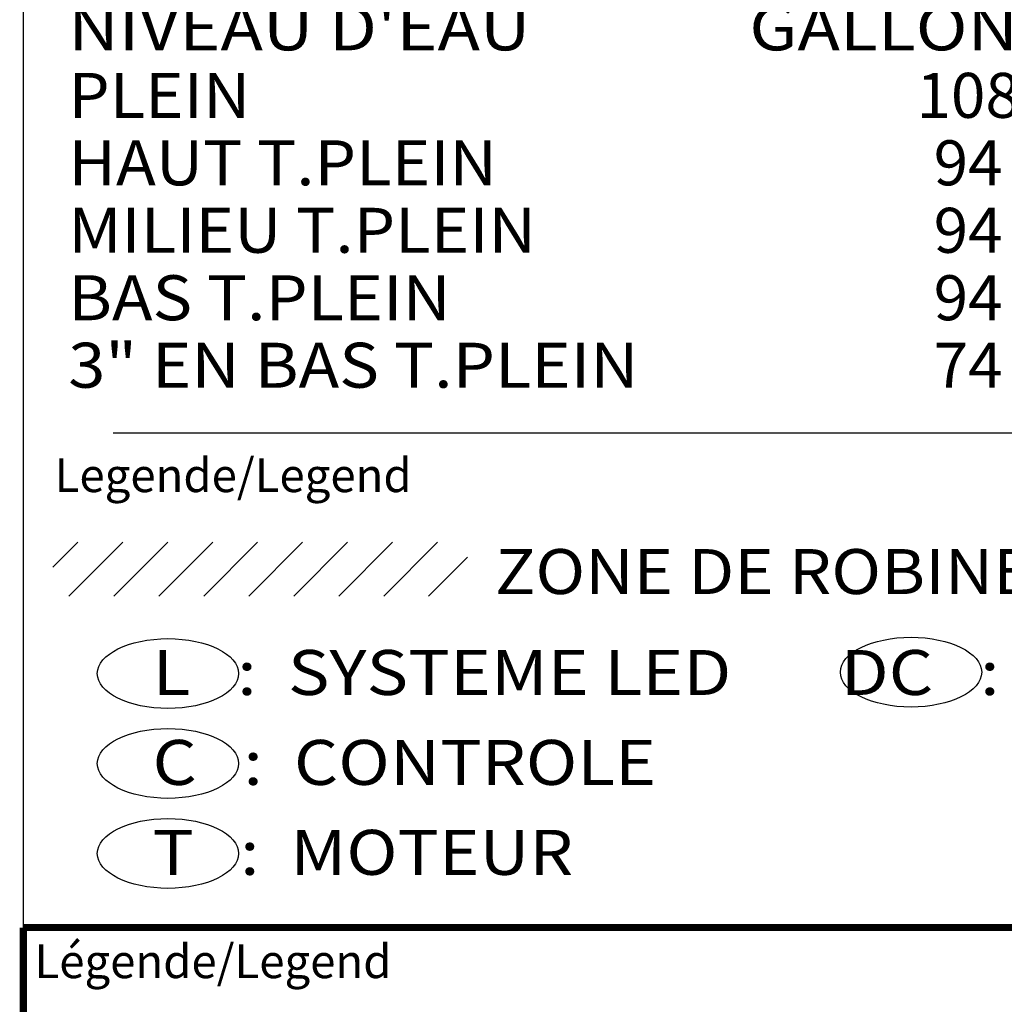
# Model space of a CAD drawing. Units: inches. Extents: x 3 to 179, y 4 to 117.
# Drawn here: x 144 to 159, y 46 to 60 of the extents above; entities that cross this region are included whole.
import ezdxf
from ezdxf.enums import TextEntityAlignment as Align

# ---------------------------------------------------------------- set-up
doc = ezdxf.new("R2010")
doc.units = ezdxf.units.IN
doc.header["$LTSCALE"] = 9.973333
doc.header["$MEASUREMENT"] = 0
doc.layers.get('0').update_dxf_attribs({"linetype": 'CONTINUOUS'})
doc.styles.get("Standard").update_dxf_attribs({"font": 'trium.ttf'})

# ---------------------------------------------------------------- blocks, each defined once
blk = doc.blocks.new('L03-NOTE_SPECS_BAINS_BL0', base_point=(160.667, 55.333))
at = {"color": 7, "linetype": 'Continuous'}
for p, q in [((144, 64), (144, 46.667)), ((145.333, 54), (176, 54)), ((144.809, 52.378), (144.44, 52.009)), ((145.475, 52.378), (144.677, 51.58)), ((146.142, 52.378), (145.344, 51.58)), ((146.809, 52.378), (146.011, 51.58)), ((147.475, 52.378), (146.677, 51.58)), ((148.142, 52.378), (147.344, 51.58)), ((148.809, 52.378), (148.011, 51.58)), ((149.475, 52.378), (148.677, 51.58)), ((150.142, 52.378), (149.344, 51.58)), ((150.586, 52.155), (150.011, 51.58)), ((144, 46.667), (177.333, 46.667))]:
    blk.add_line(p, q, dxfattribs=at)
for centre in [(157.164, 50.451), (146.145, 50.431), (146.145, 49.098), (146.145, 47.764)]:
    blk.add_ellipse(centre, major_axis=(1.047, 0), ratio=0.493865, dxfattribs=at)
at = {"color": 2, "linetype": 'Continuous'}
for s, height, width, p, p2 in [("NIVEAU D'EAU              GALLONS(US)        LITRES        GALLONS(UK)", 0.66667, 0.732674, (144.667, 59.667), (175.23, 59.667)), ('PLEIN', 0.6667, 1.07609, (144.667, 58.667), (147.365, 58.667)), ('108', 0.6667, 0.966, (157.244, 58.667), (158.777, 58.667)), ('HAUT T.PLEIN', 0.66667, 0.953333, (144.667, 57.667), (151.022, 57.667)), ('94', 0.6667, 0.92, (157.499, 57.667), (158.521, 57.667)), ('MILIEU T.PLEIN', 0.66667, 0.975347, (144.667, 56.667), (151.602, 56.667)), ('94', 0.6667, 0.92, (157.499, 56.667), (158.521, 56.667)), ('BAS T.PLEIN', 0.66667, 0.945267, (144.667, 55.667), (150.338, 55.667)), ('94', 0.6667, 0.92, (157.499, 55.667), (158.521, 55.667)), ('3" EN BAS T.PLEIN', 0.66667, 0.879171, (144.667, 54.667), (153.123, 54.667)), ('74', 0.6667, 0.92, (157.499, 54.667), (158.521, 54.667)), ('Legende/Legend', 0.5, 0.878612, (144.466, 53.12), (149.759, 53.12)), ('ZONE DE ROBINETTERIE', 0.66667, 0.955765, (150.995, 51.609), (162.252, 51.609)), ('L   :  SYSTEME LED       DC   :  DOUBLE DOSSIER CHAUFFANT', 0.66667, 0.795242, (145.916, 50.113), (173.686, 50.113)), ('C   :  CONTROLE', 0.66667, 0.819512, (145.916, 48.78), (153.382, 48.78)), ('T   :  MOTEUR', 0.66667, 0.795412, (145.916, 47.447), (152.153, 47.447))]:
    blk.add_text(s, height=height, dxfattribs=dict(at, width=width)).set_placement(p, p2, align=Align.FIT)

msp = doc.modelspace()

# ---------------------------------------------------------------- linework, layer by layer
at = {"color": 7, "linetype": 'Continuous', "const_width": 0.106667}
for points in [[(144, 46.666667), (177.333333, 46.666667)], [(144, 5.333333), (144, 46.666667)]]:
    msp.add_lwpolyline(points, dxfattribs=at)

# ---------------------------------------------------------------- block references
at = {"color": 2, "linetype": 'Continuous'}
msp.add_blockref('L03-NOTE_SPECS_BAINS_BL0', (160.666574, 55.333396), dxfattribs=at)

# ---------------------------------------------------------------- texts
at = {"color": 2, "linetype": 'Continuous', "width": 0.878612}
msp.add_text('Légende/Legend', height=0.5, dxfattribs=at).set_placement((144.166667, 45.916667), (149.459259, 45.916667), align=Align.FIT)

doc.saveas('drawing.dxf')
